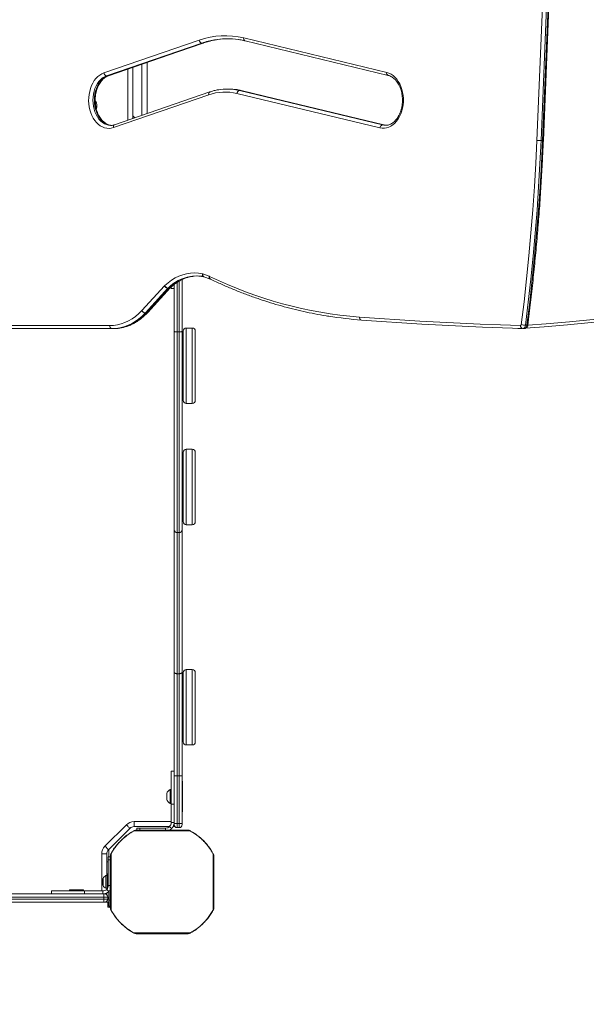
# Model space of a CAD drawing. Units: millimetres. Extents: x -2898 to 3151, y -2977 to 3326.
# Drawn here: x -680 to -117, y -1384 to -405 of the extents above; entities that cross this region are included whole.
import ezdxf

# ---------------------------------------------------------------- set-up
doc = ezdxf.new("R2010")
doc.units = ezdxf.units.MM

# ---------------------------------------------------------------- blocks, each defined once
blk = doc.blocks.new('TL101')
at = {"color": 7, "linetype": 'Continuous', "lineweight": 15}
for p, q in [((-166.03, -525.18), (-160.13, -383.74)), ((-155.89, -383.92), (-161.79, -525.35)), ((-160.38, -525.35), (-154.49, -383.92)), ((-159.52, -525.3), (-153.62, -383.87)), ((-596.54, -458.1), (-501.79, -425.53)), ((-499.18, -428.44), (-593.93, -461.01)), ((-592.52, -461.01), (-497.78, -428.44)), ((-592.05, -460.94), (-497.31, -428.37)), ((-499.18, -428.44), (-497.78, -428.44)), ((-457.5, -423.35), (-315.3, -457.63)), ((-456.09, -426.27), (-313.89, -460.55)), ((-558.71, -500.3), (-558.71, -449.48)), ((-567.71, -452.57), (-567.71, -503.39)), ((-593.93, -461.01), (-592.52, -461.01)), ((-491.19, -477.09), (-585.94, -509.66)), ((-472.4, -474.15), (-473.81, -474.15)), ((-322.04, -512.83), (-464.24, -478.54)), ((-461.77, -475.59), (-319.57, -509.87)), ((-461.77, -475.59), (-460.36, -475.59)), ((-318.16, -509.87), (-460.36, -475.59)), ((-317.82, -509.91), (-460.02, -475.63)), ((-492.32, -479.93), (-587.07, -512.49)), ((-565.79, -502.73), (-567.71, -500.81)), ((-319.57, -509.87), (-318.16, -509.87)), ((-316.56, -510.23), (-316.37, -510.23)), ((-161.79, -525.35), (-160.38, -525.35)), ((-518.71, -663.57), (-518.71, -715.27)), ((-498.15, -657.95), (-491.78, -660.3)), ((-497.12, -660.75), (-497.09, -660.76)), ((-497.09, -660.76), (-490.71, -663.12)), ((-490.71, -663.12), (-490.68, -663.13)), ((-558.77, -694.4), (-536.36, -669.82)), ((-532.94, -672.19), (-555.35, -696.77)), ((-553.94, -696.77), (-531.53, -672.19)), ((-553.04, -696.42), (-530.63, -671.85)), ((-531.53, -672.19), (-532.94, -672.19)), ((-532.82, -672.07), (-531.41, -672.07)), ((-530.63, -671.85), (-530.54, -671.76)), ((-529.71, -672.34), (-529.71, -671.13)), ((-529.71, -672.34), (-526.71, -672.34)), ((-526.71, -715.27), (-526.71, -668.5)), ((-553.98, -696.8), (-555.38, -696.8)), ((-555.35, -696.77), (-553.94, -696.77)), ((-720.29, -709.34), (-590.7, -709.34)), ((-588.59, -712.34), (-718.18, -712.34)), ((-588.59, -712.34), (-587.18, -712.34)), ((-508.71, -711.71), (-514.71, -711.71)), ((-183.73, -712.3), (-182.31, -712.3)), ((-182.17, -712.29), (-182.31, -712.3)), ((-180.87, -712.2), (-182.17, -712.29)), ((-180.04, -712.22), (-180.1, -712.22)), ((-180.04, -712.22), (-178.64, -712.22)), ((-178.7, -712.22), (-178.64, -712.22)), ((-177.24, -708.92), (-175.84, -708.92)), ((-526.71, -912.39), (-526.71, -715.27)), ((-523.71, -715.41), (-523.71, -915.14)), ((-523.71, -715.41), (-521.71, -715.41)), ((-521.71, -915.14), (-521.71, -715.41)), ((-518.71, -715.27), (-518.71, -912.39)), ((-517.71, -783.71), (-517.71, -714.71)), ((-505.71, -714.71), (-505.71, -783.71)), ((-517.71, -745.21), (-518.71, -745.21)), ((-518.71, -753.21), (-517.71, -753.21)), ((-514.71, -786.71), (-508.71, -786.71)), ((-517.71, -904.22), (-517.71, -835.22)), ((-508.71, -832.22), (-514.71, -832.22)), ((-505.71, -835.22), (-505.71, -904.22)), ((-517.71, -865.72), (-518.71, -865.72)), ((-518.71, -873.72), (-517.71, -873.72)), ((-514.71, -907.22), (-508.71, -907.22)), ((-526.71, -1053.8), (-526.71, -912.39)), ((-523.71, -915.14), (-521.71, -915.14)), ((-523.71, -915.14), (-523.71, -1055.38)), ((-521.71, -1055.38), (-521.71, -915.14)), ((-518.71, -912.39), (-518.71, -1053.8)), ((-526.71, -1156.88), (-526.71, -1053.8)), ((-523.71, -1055.38), (-521.71, -1055.38)), ((-523.71, -1055.38), (-523.71, -1156.88)), ((-521.71, -1156.88), (-521.71, -1055.38)), ((-518.71, -1053.8), (-518.71, -1156.88)), ((-517.71, -1123.22), (-517.71, -1054.22)), ((-508.71, -1051.22), (-514.71, -1051.22)), ((-505.71, -1054.22), (-505.71, -1123.22)), ((-517.71, -1084.72), (-518.71, -1084.72)), ((-518.71, -1092.72), (-517.71, -1092.72)), ((-514.71, -1126.22), (-508.71, -1126.22)), ((-526.71, -1152.34), (-529.71, -1152.34)), ((-529.71, -1185.08), (-529.71, -1152.34)), ((-526.71, -1156.88), (-523.71, -1156.88)), ((-526.71, -1204.34), (-526.71, -1156.88)), ((-523.71, -1156.88), (-521.71, -1156.88)), ((-523.71, -1156.88), (-523.71, -1204.34)), ((-521.71, -1156.88), (-518.71, -1156.88)), ((-521.71, -1204.34), (-521.71, -1156.88)), ((-518.71, -1156.88), (-518.71, -1204.34)), ((-518.51, -1162.17), (-518.71, -1162.17)), ((-518.51, -1192.52), (-518.51, -1162.15)), ((-534.11, -1180.34), (-534.11, -1174.34)), ((-529.71, -1170.34), (-530.71, -1170.34)), ((-530.71, -1184.34), (-530.71, -1170.34)), ((-530.71, -1184.34), (-529.71, -1184.34)), ((-526.71, -1185.08), (-529.71, -1185.08)), ((-529.71, -1203.34), (-529.71, -1185.08)), ((-518.71, -1192.51), (-518.51, -1192.51)), ((-566.48, -1202.34), (-566.48, -1207.34)), ((-529.71, -1203.34), (-526.71, -1203.34)), ((-595.49, -1226.8), (-574.26, -1205.56)), ((-570.72, -1209.1), (-591.96, -1230.33)), ((-531.44, -1207.34), (-566.48, -1207.34)), ((-563.72, -1210.84), (-563.72, -1208.84)), ((-563.72, -1208.84), (-560.72, -1208.84)), ((-560.72, -1208.84), (-535.21, -1208.84)), ((-531.33, -1207.23), (-529.2, -1209.35)), ((-525.95, -1207.34), (-527.85, -1207.34)), ((-526.71, -1204.34), (-523.71, -1204.34)), ((-526.71, -1205.34), (-526.71, -1204.34)), ((-523.71, -1204.34), (-523.71, -1208.34)), ((-523.71, -1204.34), (-521.71, -1204.34)), ((-523.71, -1208.34), (-521.71, -1208.34)), ((-521.71, -1208.34), (-521.71, -1204.34)), ((-521.71, -1204.34), (-518.71, -1204.34)), ((-518.71, -1204.34), (-518.71, -1205.34)), ((-591.71, -1230.09), (-591.71, -1237.34)), ((-598.71, -1234.57), (-593.71, -1234.57)), ((-593.71, -1234.57), (-593.71, -1256.09)), ((-593.71, -1242.34), (-592.21, -1242.34)), ((-590.21, -1237.34), (-592.21, -1237.34)), ((-592.21, -1240.34), (-592.21, -1237.34)), ((-592.21, -1265.84), (-592.21, -1240.34)), ((-593.31, -1256.09), (-594.51, -1256.09)), ((-594.51, -1263.5), (-594.51, -1256.09)), ((-592.21, -1254.34), (-593.31, -1254.34)), ((-593.31, -1269.14), (-593.31, -1254.34)), ((-648.71, -1271.34), (-648.71, -1274.34)), ((-648.71, -1271.34), (-615.97, -1271.34)), ((-630.71, -1270.34), (-630.71, -1271.34)), ((-630.71, -1270.34), (-616.71, -1270.34)), ((-616.71, -1271.34), (-616.71, -1270.34)), ((-615.97, -1274.34), (-615.97, -1271.34)), ((-615.97, -1271.34), (-597.71, -1271.34)), ((-597.71, -1274.34), (-597.71, -1271.34)), ((-594.51, -1268.59), (-594.51, -1263.5)), ((-594.51, -1268.59), (-593.31, -1268.59)), ((-593.82, -1269.73), (-591.7, -1271.85)), ((-593.71, -1268.59), (-593.71, -1269.62)), ((-591.71, -1271.91), (-591.71, -1280.34)), ((-596.49, -1277.34), (-794.31, -1277.34)), ((-794.31, -1279.34), (-596.49, -1279.34)), ((-793.73, -1274.34), (-596.66, -1274.34)), ((-596.66, -1274.34), (-595.71, -1274.34)), ((-596.49, -1279.34), (-596.49, -1277.34)), ((-592.71, -1277.34), (-596.49, -1277.34)), ((-596.49, -1279.34), (-592.71, -1279.34)), ((-593.71, -1273.2), (-593.71, -1275.1)), ((-592.71, -1279.34), (-592.71, -1277.34)), ((-591.71, -1280.34), (-591.71, -1286.34)), ((-596.66, -1282.34), (-793.73, -1282.34)), ((-638.9, -1282.54), (-608.53, -1282.54)), ((-638.88, -1282.34), (-638.88, -1282.54)), ((-608.54, -1282.54), (-608.54, -1282.34)), ((-595.71, -1282.34), (-596.66, -1282.34)), ((-595.71, -1282.34), (-591.71, -1282.34)), ((-592.71, -1287.34), (-592.71, -1282.34)), ((-590.21, -1287.34), (-592.71, -1287.34)), ((-590.21, -1286.34), (-591.71, -1286.34))]:
    blk.add_line(p, q, dxfattribs=at)
at = {"color": 8, "linetype": 'Continuous', "lineweight": 15}
for p, q in [((-553.71, -447.76), (-553.71, -498.58)), ((-572.71, -505.11), (-572.71, -454.29)), ((-460.02, -475.63), (-460.36, -475.59)), ((-317.83, -509.91), (-318.16, -509.87)), ((-521.71, -715.41), (-521.71, -665.15)), ((-523.71, -666.36), (-523.71, -715.41)), ((-514.71, -711.71), (-514.71, -786.71)), ((-508.71, -786.71), (-508.71, -711.71)), ((-514.71, -832.22), (-514.71, -907.22)), ((-508.71, -907.22), (-508.71, -832.22)), ((-514.71, -1051.22), (-514.71, -1126.22)), ((-508.71, -1126.22), (-508.71, -1051.22)), ((-566.48, -1202.34), (-529.71, -1202.34)), ((-560.72, -1210.84), (-560.72, -1208.84)), ((-535.21, -1208.84), (-535.21, -1210.84)), ((-598.71, -1271.34), (-598.71, -1234.57)), ((-590.21, -1240.34), (-592.21, -1240.34)), ((-597.5, -1259.68), (-597.57, -1259.68)), ((-597.55, -1259.94), (-597.57, -1259.94)), ((-597.37, -1261.46), (-597.57, -1261.46)), ((-597.53, -1262.23), (-597.57, -1262.23)), ((-597.35, -1259.05), (-597.37, -1259.05)), ((-597.29, -1262.99), (-597.29, -1258.82)), ((-597.42, -1264.12), (-597.57, -1264.12)), ((-597.35, -1264.62), (-597.57, -1264.62)), ((-597.29, -1265.86), (-597.29, -1262.99)), ((-590.21, -1265.84), (-592.21, -1265.84)), ((-590.21, -1280.34), (-591.71, -1280.34))]:
    blk.add_line(p, q, dxfattribs=at)
at = {"color": 8, "linetype": 'Continuous', "lineweight": 15, "flags": 128}
for points in [[(-497.78, -428.44), (-497.37, -428.39), (-497.31, -428.37)], [(-593.93, -461.01), (-595.98, -461.91), (-597.94, -463.14), (-599.78, -464.7), (-601.48, -466.55), (-603, -468.69), (-604.33, -471.06), (-605.44, -473.64), (-606.33, -476.39), (-606.97, -479.27), (-607.36, -482.24), (-607.49, -485.25), (-607.37, -488.27), (-606.98, -491.24), (-606.35, -494.12), (-605.47, -496.88), (-604.36, -499.46), (-603.04, -501.84), (-601.52, -503.98), (-599.83, -505.85), (-597.99, -507.41), (-596.04, -508.66), (-593.99, -509.56), (-591.87, -510.11), (-589.91, -510.29)], [(-588.29, -510.3), (-588.32, -510.3), (-590.47, -510.11), (-592.58, -509.56), (-594.63, -508.66), (-596.59, -507.41), (-598.43, -505.85), (-600.12, -503.98), (-601.63, -501.84), (-602.95, -499.46), (-604.06, -496.88), (-604.94, -494.12), (-605.58, -491.24), (-605.96, -488.27), (-606.09, -485.25), (-605.95, -482.24), (-605.56, -479.27), (-604.92, -476.39), (-604.04, -473.64), (-602.92, -471.06), (-601.59, -468.69), (-600.07, -466.55), (-598.38, -464.7), (-596.54, -463.14), (-594.57, -461.91), (-592.52, -461.01)], [(-592.52, -461.01), (-592.12, -460.96), (-592.05, -460.94)], [(-465.41, -474.85), (-465.38, -474.85), (-461.77, -475.59)], [(-460.36, -475.59), (-463.97, -474.85), (-464.41, -474.78)], [(-319.57, -509.87), (-317.43, -510.2), (-316.56, -510.23)], [(-315.32, -510.23), (-316.03, -510.2), (-318.16, -509.87)], [(-491.49, -660.43), (-491.59, -660.98), (-491.6, -661.51), (-491.52, -662), (-491.36, -662.43), (-491.13, -662.79), (-490.83, -663.05), (-490.68, -663.13)], [(-174.98, -708.92), (-156.77, -707.49), (-133.41, -705.46), (-110.06, -703.19), (-86.72, -700.7), (-63.39, -697.97), (-40.08, -695.02), (-16.78, -691.84), (6.5, -688.43)], [(-184.64, -712.08), (-184.16, -712.25), (-183.73, -712.3)], [(-182.31, -712.3), (-182.73, -712.25), (-183.11, -712.13)], [(-182.17, -712.29), (-181.75, -712.23), (-181.58, -712.18)]]:
    blk.add_lwpolyline(points, dxfattribs=at)
at = {"color": 7, "linetype": 'Continuous', "lineweight": 15, "flags": 128}
for points in [[(-587.07, -512.49), (-589.27, -513.07), (-591.5, -513.29), (-593.73, -513.17), (-595.94, -512.69), (-598.09, -511.87), (-600.17, -510.71), (-602.14, -509.23), (-603.99, -507.46), (-605.68, -505.4), (-607.19, -503.09), (-608.51, -500.56), (-609.62, -497.84), (-610.51, -494.95), (-611.16, -491.95), (-611.57, -488.86), (-611.73, -485.73), (-611.64, -482.59), (-611.3, -479.49), (-610.72, -476.46), (-609.89, -473.54), (-608.84, -470.77), (-607.58, -468.18), (-606.12, -465.81), (-604.47, -463.68), (-602.67, -461.82), (-600.73, -460.26), (-598.68, -459.01), (-596.54, -458.1)], [(-315.3, -457.63), (-313.12, -458.34), (-311.01, -459.38), (-309, -460.75), (-307.11, -462.42), (-305.36, -464.38), (-303.79, -466.61), (-302.39, -469.06), (-301.21, -471.73), (-300.24, -474.56), (-299.51, -477.52), (-299.01, -480.59), (-298.77, -483.71), (-298.77, -486.85), (-299.02, -489.97), (-299.53, -493.03), (-300.27, -495.99), (-301.24, -498.81), (-302.43, -501.47), (-303.83, -503.92), (-305.41, -506.14), (-307.16, -508.09), (-309.06, -509.76), (-311.07, -511.12), (-313.18, -512.15), (-315.36, -512.84), (-317.58, -513.19), (-319.82, -513.18), (-322.04, -512.83)], [(-589.91, -510.29), (-589.73, -510.3), (-589.7, -510.3)], [(-181.45, -708.4), (-178.68, -685.65), (-176.15, -662.85), (-173.86, -640), (-171.81, -617.11), (-170, -594.17), (-168.43, -571.2), (-167.11, -548.2), (-166.03, -525.18)], [(-161.79, -525.35), (-162.87, -548.42), (-164.2, -571.47), (-165.77, -594.48), (-167.58, -617.46), (-169.63, -640.4), (-171.93, -663.29), (-174.47, -686.14), (-177.24, -708.92)], [(-175.84, -708.92), (-173.06, -686.14), (-170.52, -663.29), (-168.23, -640.4), (-166.18, -617.46), (-164.36, -594.48), (-162.79, -571.47), (-161.47, -548.42), (-160.38, -525.35)], [(-536.12, -669.58), (-532.78, -666.66), (-529.29, -664.1), (-525.67, -661.92), (-521.95, -660.12), (-518.14, -658.71), (-514.27, -657.71), (-510.36, -657.12), (-506.43, -656.94), (-502.49, -657.18), (-498.58, -657.82)], [(-508.51, -660.34), (-506.7, -660.11), (-503.88, -659.95)], [(-590.7, -709.34), (-586.89, -709.15), (-583.11, -708.58), (-579.37, -707.63), (-575.69, -706.31), (-572.08, -704.62), (-568.56, -702.57), (-565.16, -700.18), (-561.89, -697.45), (-558.77, -694.4)], [(4.59, -691.41), (-18.71, -694.82), (-42.02, -698.01), (-65.35, -700.96), (-88.69, -703.69), (-112.04, -706.18), (-135.41, -708.45), (-158.78, -710.48), (-177.32, -711.94)], [(-555.38, -696.8), (-558.63, -699.97), (-562.03, -702.81), (-565.57, -705.3), (-569.22, -707.43), (-572.98, -709.18), (-576.81, -710.56), (-580.7, -711.55), (-584.64, -712.14), (-588.59, -712.34)], [(-587.18, -712.34), (-583.23, -712.14), (-579.3, -711.55), (-575.4, -710.56), (-571.57, -709.18), (-567.82, -707.43), (-564.16, -705.3), (-560.63, -702.81), (-557.22, -699.97), (-553.98, -696.8)], [(-342.42, -700.82), (-322.4, -702.27), (-302.38, -703.61), (-282.35, -704.84), (-262.32, -705.94), (-242.28, -706.94), (-222.25, -707.81), (-202.21, -708.57), (-182.17, -709.22)], [(-180.1, -712.22), (-200.15, -711.57), (-220.2, -710.81), (-240.25, -709.93), (-260.29, -708.94), (-280.33, -707.83), (-300.37, -706.61), (-320.4, -705.27), (-340.43, -703.82)], [(-526.71, -1053.8), (-526.66, -1054.11), (-526.49, -1054.4), (-526.21, -1054.68), (-525.84, -1054.92), (-525.38, -1055.11), (-524.86, -1055.26), (-524.3, -1055.35), (-523.71, -1055.38)], [(-521.71, -1055.38), (-521.13, -1055.35), (-520.57, -1055.26), (-520.05, -1055.11), (-519.59, -1054.92), (-519.22, -1054.68), (-518.94, -1054.4), (-518.77, -1054.11), (-518.71, -1053.8)], [(-574.26, -1205.56), (-573.57, -1206.25), (-572.91, -1206.91), (-572.29, -1207.53), (-571.76, -1208.06), (-571.32, -1208.5), (-570.99, -1208.83), (-570.79, -1209.03), (-570.72, -1209.1)], [(-595.49, -1226.8), (-594.8, -1227.48), (-594.14, -1228.15), (-593.53, -1228.76), (-592.99, -1229.3), (-592.55, -1229.73), (-592.23, -1230.06), (-592.02, -1230.26), (-591.96, -1230.33)]]:
    blk.add_lwpolyline(points, dxfattribs=at)
at = {"color": 7, "linetype": 'Continuous', "lineweight": 15}
for centre, radius, start, end in [((-475.94, -499.72), 78.56, 76.42087, 109.21223), ((-498.58, -425.28), 3.22, 184.49642, 259.30583), ((-473.81, -500.46), 76.31, 81.53516, 99.63344), ((-472.38, -500.58), 76.43, 90.54006, 98.73385), ((-593.33, -457.85), 3.22, 184.49626, 259.30534), ((-475.93, -526.96), 49.81, 76.42083, 109.21225), ((-473.81, -525.03), 50.88, 80.49985, 99.53425), ((-472.41, -525.05), 50.9, 80.96144, 89.99209), ((-461.18, -478.59), 3.06, 101.0864, 179.20131), ((-610.39, -490.66), 7, 334.0059, 40.7162), ((-318.98, -512.87), 3.06, 101.08591, 179.20214), ((-161.41, -464.82), 60.53, 265.62229, 269.63913), ((-504.58, -696.03), 36.09, 81.44514, 99.59935), ((-499.28, -660.98), 3.23, 69.67698, 77.60685), ((-492.96, -663.5), 3.4, 64.4594, 69.69857), ((-309.29, -283.3), 418.84, 244.21339, 265.46321), ((-532.88, -673), 4.71, 133.4898, 137.66452), ((-532.37, -667.71), 4.51, 207.90592, 262.78894), ((-532.24, -667.86), 4.24, 203.86801, 262.13838), ((-531.2, -673.78), 2.35, 133.47484, 137.65133), ((-529.8, -673.77), 2.35, 133.47614, 137.66425), ((-554.78, -692.29), 4.51, 207.90592, 262.78894), ((-554.81, -692.41), 4.43, 206.74076, 262.60124), ((-557, -695.27), 2.23, 316.43532, 317.70943), ((-555.72, -695.15), 2.4, 316.48114, 317.66361), ((-555.26, -694.4), 3, 316.46414, 317.64264), ((-310.14, -303.17), 401.79, 261.01554, 265.67701), ((-339.91, -701.31), 2.56, 168.97877, 258.28448), ((-588.05, -709.72), 2.68, 171.83629, 258.33464), ((-514.71, -714.71), 3, 90, 180), ((-508.71, -714.71), 3, 0, 90), ((-179.57, -709.64), 2.63, 170.72621, 258.30685), ((-182.28, -708.4), 0.826, 277.701, 0.34249), ((-176.85, -688.77), 20.15, 256.80769, 268.89009), ((-514.71, -783.71), 3, 180, 270), ((-508.71, -783.71), 3, 270, 0), ((-514.71, -835.22), 3, 90, 180), ((-508.71, -835.22), 3, 0, 90), ((-514.71, -904.22), 3, 180, 270), ((-508.71, -904.22), 3, 270, 0), ((-523.83, -912.26), 2.88, 182.59195, 272.37752), ((-521.59, -912.26), 2.88, 267.62157, 357.40896), ((-514.71, -1054.22), 3, 90, 180), ((-508.71, -1054.22), 3, 0, 90), ((-514.71, -1123.22), 3, 180, 270), ((-508.71, -1123.22), 3, 270, 0), ((-526.53, -1177.34), 8.15, 120.85743, 158.4135), ((-526.53, -1177.34), 8.15, 201.5865, 239.14257), ((-566.48, -1213.34), 11, 90, 135), ((-566.48, -1213.34), 6, 90, 135), ((-566.78, -1211.68), 0.334, 187.0671, 211.22469), ((-563.69, -1214.83), 4, 90.29521, 125.3662), ((-535.21, -1203.34), 5.5, 270, 315), ((-535.21, -1203.34), 8.5, 296.72333, 315), ((-523.71, -1205.34), 3, 180, 270), ((-521.71, -1205.34), 3, 270, 0), ((-513.73, -1214.83), 4, 54.63307, 89.70509), ((-510.65, -1211.68), 0.333, 328.73592, 352.94922), ((-587.71, -1234.57), 11, 135, 180), ((-587.71, -1234.57), 6, 135, 180), ((-586.22, -1237.36), 4, 144.63474, 179.70569), ((-589.38, -1234.27), 0.335, 58.80177, 82.86831), ((-488.05, -1234.27), 0.335, 97.14203, 121.19592), ((-491.21, -1237.36), 3.99, 0.29349, 35.36744), ((-594.38, -1260.35), 3.26, 156.59956, 168.25365), ((-591.17, -1260.96), 6.46, 163.60753, 171.98628), ((-595.53, -1260.01), 2.11, 195.25931, 209.54316), ((-588.4, -1262.53), 9.23, 169.42172, 173.36245), ((-590.01, -1263.43), 7.62, 164.92573, 172.6585), ((-588.36, -1262.34), 9.6, 158.51822, 161.72611), ((-592.82, -1260.58), 4.8, 110.62953, 158.51822), ((-588.41, -1262.15), 9.22, 186.63354, 193.67433), ((-595.64, -1264.64), 2, 156.64694, 164.9426), ((-597.14, -1265.47), 0.848, 105.57218, 120.26021), ((-594.45, -1264.35), 3.19, 191.6788, 198.287), ((-588.36, -1262.34), 9.6, 198.27389, 201.48178), ((-592.82, -1264.1), 4.8, 201.48178, 249.37047), ((-597.71, -1265.84), 5.5, 315, 0), ((-597.71, -1265.84), 8.5, 315, 333.05049), ((-610.12, -1276.59), 13.64, 356.85876, 9.50153), ((-610.12, -1280.09), 13.65, 350.49934, 3.14037), ((-595.71, -1277.34), 3, 0, 90), ((-595.71, -1279.34), 3, 270, 0), ((-586.22, -1287.32), 4, 180.29653, 215.36305), ((-589.38, -1290.4), 0.335, 277.13169, 301.19823), ((-488.05, -1290.4), 0.335, 238.80408, 262.85797), ((-491.21, -1287.32), 4, 324.63477, 359.7043), ((-566.78, -1313), 0.334, 148.79864, 172.9256), ((-563.69, -1309.84), 4, 234.63556, 269.70303), ((-513.74, -1309.84), 4, 270.29667, 305.36518), ((-510.65, -1313), 0.334, 7.05805, 31.24079)]:
    blk.add_arc(centre, radius, start, end, dxfattribs=at)
at = {"color": 8, "linetype": 'Continuous', "lineweight": 15}
for centre, radius, start, end in [((-473.28, -503.53), 79.42, 99.63937, 109.03209), ((-471.91, -503.4), 79.3, 98.76246, 109.03676), ((-455.15, -424.02), 2.44, 164.09692, 247.32058), ((-312.95, -458.3), 2.44, 164.13085, 247.06149), ((-489.96, -479.22), 2.46, 119.95356, 196.55138), ((-584.71, -511.79), 2.46, 119.94212, 196.55097), ((-160.13, -522.24), 3.12, 265.35545, 281.31515), ((-502.61, -702.77), 43.07, 100.68851, 134.5359), ((-501.69, -701.88), 42.1, 99.31889, 134.9153), ((-496.2, -658.47), 2.47, 164.8749, 247.8255), ((-495.99, -658.74), 2.3, 159.96605, 241.56536), ((-489.62, -661.09), 2.3, 159.97254, 241.50894), ((-531.46, -671.02), 1.17, 266.52144, 315.09412), ((-531.36, -670.85), 1.22, 267.29382, 311.72814), ((-553.91, -695.62), 1.19, 266.74902, 314.26557), ((-553.87, -695.6), 1.17, 266.52039, 315.13536), ((-180.57, -708.94), 3.33, 279.05486, 0.1941), ((-179.16, -708.94), 3.33, 279.0549, 0.19406), ((-175.59, -707.73), 1.22, 258.39725, 301.00541)]:
    blk.add_arc(centre, radius, start, end, dxfattribs=at)
at = {"color": 250, "lineweight": 9}
blk.add_open_spline([(1650.61, 1529.45), (1650.61, 1529.45), (1324.49, 1529.45), (1324.49, 1529.45), (1324.49, 1529.45), (1250.13, 1647.32), (1159.71, 1754.24), (1055.85, 1847.14), (1055.85, 1847.14), (1055.85, 1847.14), (1055.85, 2326.31), (1055.85, 2326.31), (1055.85, 2326.31), (1055.85, 2591.54), (950.48, 2845.9), (762.94, 3033.44), (762.94, 3033.44), (575.41, 3220.97), (321.04, 3326.34), (55.82, 3326.34), (55.82, 3326.34), (55.82, 3326.34), (-438.2, 3326.34), (-438.2, 3326.34), (-438.2, 3326.34), (-703.43, 3326.34), (-957.8, 3220.97), (-1145.33, 3033.44), (-1145.33, 3033.44), (-1332.87, 2845.9), (-1438.23, 2591.54), (-1438.23, 2326.31), (-1438.23, 2326.31), (-1438.23, 2326.31), (-1438.23, 1847.11), (-1438.23, 1847.11), (-1438.23, 1847.11), (-1515.69, 1777.83), (-1585.75, 1700.69), (-1647.26, 1616.92), (-1647.26, 1616.92), (-2367.2, 1503.87), (-2897.71, 883.56), (-2897.71, 154.8), (-2897.71, 154.8), (-2897.71, 154.8), (-2897.71, -1476.64), (-2897.71, -1476.64), (-2897.71, -1476.64), (-2897.71, -1874.49), (-2739.66, -2256.03), (-2458.35, -2537.34), (-2458.35, -2537.34), (-2177.04, -2818.65), (-1795.5, -2976.69), (-1397.66, -2976.69), (-1397.66, -2976.69), (-1397.66, -2976.69), (663.84, -2976.69), (663.84, -2976.69), (663.84, -2976.69), (857.13, -2976.69), (1015.16, -2832.14), (1013.85, -2603.12), (1013.85, -2603.12), (1013.85, -2603.12), (1650.61, -2603.12), (1650.61, -2603.12), (1650.61, -2603.12), (2479.06, -2603.12), (3150.66, -1931.53), (3150.66, -1103.08), (3150.66, -1103.08), (3150.66, -1103.08), (3150.66, 29.4), (3150.66, 29.4), (3150.66, 29.4), (3150.66, 427.24), (2992.62, 808.78), (2711.3, 1090.1), (2711.3, 1090.1), (2429.99, 1371.41), (2048.45, 1529.45), (1650.61, 1529.45)], degree=3, knots=[0, 0, 0, 0, 0.045455, 0.045455, 0.045455, 0.045455, 0.090909, 0.090909, 0.090909, 0.090909, 0.136364, 0.136364, 0.136364, 0.136364, 0.181818, 0.181818, 0.181818, 0.181818, 0.227273, 0.227273, 0.227273, 0.227273, 0.272727, 0.272727, 0.272727, 0.272727, 0.318182, 0.318182, 0.318182, 0.318182, 0.363636, 0.363636, 0.363636, 0.363636, 0.409091, 0.409091, 0.409091, 0.409091, 0.454545, 0.454545, 0.454545, 0.454545, 0.5, 0.5, 0.5, 0.5, 0.545455, 0.545455, 0.545455, 0.545455, 0.590909, 0.590909, 0.590909, 0.590909, 0.636364, 0.636364, 0.636364, 0.636364, 0.681818, 0.681818, 0.681818, 0.681818, 0.727273, 0.727273, 0.727273, 0.727273, 0.772727, 0.772727, 0.772727, 0.772727, 0.818182, 0.818182, 0.818182, 0.818182, 0.863636, 0.863636, 0.863636, 0.863636, 0.909091, 0.909091, 0.909091, 0.909091, 1, 1, 1, 1], dxfattribs=at)
at = {"color": 7, "linetype": 'Continuous', "lineweight": 15}
for points, knots in [([(-497.31, -428.37), (-496.49, -428.1), (-494.11, -427.3), (-490.11, -426.23), (-486.41, -425.41), (-484.28, -425.12), (-483.76, -425.05)], [0, 0, 0, 0, 0.18226, 0.534344, 0.886674, 1, 1, 1, 1]), ([(-462.79, -424.97), (-462.7, -424.98), (-461, -425.18), (-458.77, -425.65), (-456.63, -426.14), (-456.09, -426.27)], [0, 0, 0, 0, 0.040064, 0.757739, 1, 1, 1, 1]), ([(-589.19, -510.25), (-589.79, -510.18), (-591, -510.03), (-592.82, -509.42), (-594.61, -508.51), (-596.32, -507.31), (-597.93, -505.84), (-599.42, -504.12), (-600.78, -502.17), (-601.98, -500.01), (-603.02, -497.66), (-603.87, -495.15), (-604.53, -492.52), (-604.98, -489.79), (-605.22, -487.01), (-605.24, -484.2), (-605.05, -481.41), (-604.64, -478.67), (-604.03, -476.02), (-603.22, -473.48), (-602.23, -471.1), (-601.07, -468.91), (-599.76, -466.92), (-598.32, -465.16), (-596.77, -463.66), (-595.13, -462.42), (-593.55, -461.51), (-592.51, -461.11), (-592.05, -460.94)], [0, 0, 0, 0, 0.039326, 0.080438, 0.120899, 0.160662, 0.199868, 0.238697, 0.277307, 0.315807, 0.354266, 0.392716, 0.431176, 0.469655, 0.508149, 0.54665, 0.585145, 0.623616, 0.662049, 0.700435, 0.73877, 0.77706, 0.815326, 0.853599, 0.891944, 0.930467, 0.969318, 1, 1, 1, 1]), ([(-313.89, -460.55), (-313.6, -460.63), (-312.7, -460.87), (-311.2, -461.49), (-309.45, -462.53), (-307.78, -463.85), (-306.22, -465.44), (-304.79, -467.27), (-303.5, -469.32), (-302.37, -471.57), (-301.42, -474), (-300.66, -476.57), (-300.09, -479.25), (-299.74, -482), (-299.6, -484.8), (-299.67, -487.61), (-299.96, -490.38), (-300.46, -493.08), (-301.17, -495.69), (-302.06, -498.15), (-303.13, -500.45), (-304.36, -502.56), (-305.73, -504.44), (-307.23, -506.08), (-308.82, -507.47), (-310.49, -508.59), (-312.23, -509.43), (-314.02, -509.98), (-315.42, -510.23), (-316.21, -510.2), (-316.39, -510.2)], [0, 0, 0, 0, 0.018592, 0.057697, 0.096272, 0.134224, 0.171721, 0.208931, 0.245984, 0.282966, 0.319925, 0.356885, 0.393861, 0.430854, 0.467858, 0.504864, 0.541856, 0.578819, 0.61574, 0.652614, 0.689439, 0.726229, 0.763007, 0.799816, 0.836736, 0.873887, 0.911432, 0.949549, 0.988371, 1, 1, 1, 1]), ([(-482.48, -474.91), (-482.93, -474.97), (-484.72, -475.23), (-487.64, -475.95), (-490.07, -476.73), (-491.19, -477.09)], [0, 0, 0, 0, 0.153334, 0.610856, 1, 1, 1, 1]), ([(-460.02, -475.63), (-460.74, -475.46), (-462.13, -475.13), (-463.52, -474.93), (-464.19, -474.84)], [0, 0, 0, 0, 0.522564, 1, 1, 1, 1]), ([(-585.94, -509.66), (-586.23, -509.75), (-587.13, -510.03), (-588.44, -510.28), (-589.47, -510.27), (-589.88, -510.26)], [0, 0, 0, 0, 0.222105, 0.687049, 1, 1, 1, 1]), ([(-315.68, -510.18), (-315.89, -510.18), (-316.6, -510.19), (-317.32, -510.02), (-317.82, -509.91)], [0, 0, 0, 0, 0.290949, 1, 1, 1, 1]), ([(-174.96, -708.78), (-174.48, -704.94), (-173.08, -693.81), (-170.94, -675.35), (-168.6, -653.38), (-166.49, -631.37), (-164.61, -609.32), (-162.94, -587.23), (-161.51, -565.11), (-160.36, -544.47), (-159.78, -531.19), (-159.52, -525.3)], [0, 0, 0, 0, 0.063254, 0.183396, 0.303539, 0.423682, 0.543825, 0.663968, 0.784111, 0.904254, 1, 1, 1, 1]), ([(-530.54, -671.76), (-530.07, -671.32), (-528.67, -670.02), (-526.27, -668.08), (-523.32, -666.03), (-520.29, -664.26), (-517.17, -662.78), (-514, -661.61), (-511.03, -660.78), (-509.12, -660.48), (-508.29, -660.35)], [0, 0, 0, 0, 0.070684, 0.207215, 0.343914, 0.48092, 0.618304, 0.756123, 0.894402, 1, 1, 1, 1]), ([(-499.43, -660.34), (-499.3, -660.36), (-498.53, -660.44), (-497.76, -660.61), (-497.12, -660.75)], [0, 0, 0, 0, 0.169931, 1, 1, 1, 1]), ([(-490.68, -663.13), (-488.81, -664.02), (-483.39, -666.58), (-474.37, -670.58), (-463.6, -675.05), (-452.76, -679.2), (-441.87, -683.05), (-430.93, -686.6), (-419.94, -689.84), (-408.91, -692.76), (-397.83, -695.38), (-386.72, -697.66), (-378.48, -699.19), (-373.94, -699.86), (-373.12, -699.99)], [0, 0, 0, 0, 0.049114, 0.14218, 0.235242, 0.328296, 0.421343, 0.514383, 0.607415, 0.70044, 0.79346, 0.886473, 0.97948, 1, 1, 1, 1]), ([(-587.18, -712.34), (-586.53, -712.33), (-584.68, -712.3), (-581.63, -712.01), (-578.07, -711.37), (-574.54, -710.41), (-571.07, -709.15), (-567.66, -707.58), (-564.33, -705.72), (-561.09, -703.56), (-557.96, -701.12), (-555.29, -698.74), (-553.71, -697.11), (-553.08, -696.47)], [0, 0, 0, 0, 0.053284, 0.150788, 0.248316, 0.34593, 0.443688, 0.541638, 0.639807, 0.738203, 0.83682, 0.935635, 1, 1, 1, 1]), ([(-185.01, -712.03), (-184.93, -712.07), (-184.56, -712.25), (-184.02, -712.31), (-183.58, -712.29), (-183.48, -712.29)], [0, 0, 0, 0, 0.164844, 0.800233, 1, 1, 1, 1]), ([(-178.74, -712.22), (-178.4, -712.2), (-177.73, -712.16), (-176.81, -711.76), (-176.04, -711.15), (-175.45, -710.36), (-175.1, -709.55), (-175, -709), (-174.96, -708.78)], [0, 0, 0, 0, 0.180503, 0.359046, 0.531166, 0.703149, 0.880903, 1, 1, 1, 1]), ([(-526.71, -715.27), (-526.71, -715.27), (-526.71, -715.28), (-526.65, -715.31), (-526.31, -715.34), (-525.62, -715.38), (-524.73, -715.4), (-524.05, -715.4), (-523.71, -715.41)], [0, 0, 0, 0, 0.007842, 0.141929, 0.356644, 0.571155, 0.785576, 1, 1, 1, 1]), ([(-521.71, -715.41), (-521.38, -715.4), (-520.7, -715.4), (-519.81, -715.38), (-519.12, -715.34), (-518.78, -715.31), (-518.72, -715.28), (-518.71, -715.27), (-518.71, -715.27)], [0, 0, 0, 0, 0.214424, 0.428845, 0.643356, 0.85807, 0.992158, 1, 1, 1, 1]), ([(-529.71, -1203.34), (-529.71, -1204.07), (-529.86, -1204.8), (-530.42, -1206.13), (-530.82, -1206.73), (-531.33, -1207.23)], [0, 0, 0, 0, 0.5, 0.5, 1, 1, 1, 1]), ([(-526.71, -1203.34), (-526.72, -1203.44), (-526.72, -1203.64), (-526.73, -1203.93), (-526.76, -1204.22), (-526.79, -1204.51), (-526.84, -1204.8), (-526.89, -1205.09), (-526.96, -1205.37), (-527.03, -1205.66), (-527.12, -1205.94), (-527.21, -1206.21), (-527.31, -1206.48), (-527.43, -1206.75), (-527.55, -1207.01), (-527.68, -1207.27), (-527.81, -1207.53), (-527.96, -1207.78), (-528.12, -1208.02), (-528.28, -1208.26), (-528.45, -1208.49), (-528.63, -1208.72), (-528.81, -1208.93), (-529, -1209.15), (-529.14, -1209.28), (-529.2, -1209.35)], [0, 0, 0, 0, 0.044125, 0.088189, 0.132194, 0.17614, 0.220026, 0.263853, 0.307621, 0.351329, 0.39498, 0.438571, 0.482104, 0.525579, 0.568996, 0.612354, 0.655655, 0.698898, 0.742084, 0.785213, 0.828284, 0.871298, 0.914255, 0.957156, 1, 1, 1, 1]), ([(-589.33, -1233.94), (-588.54, -1232.58), (-586.94, -1229.86), (-584.09, -1226), (-580.93, -1222.35), (-577.09, -1218.64), (-572.54, -1214.96), (-568.93, -1212.81), (-567.11, -1211.72)], [0, 0, 0, 0, 0.148774, 0.297545, 0.450638, 0.603727, 0.800647, 1, 1, 1, 1]), ([(-567.07, -1211.85), (-568.85, -1212.92), (-572.45, -1215.07), (-576.95, -1218.7), (-580.73, -1222.34), (-583.87, -1225.94), (-586.74, -1229.8), (-588.38, -1232.59), (-589.2, -1233.99)], [0, 0, 0, 0, 0.196919, 0.396272, 0.545042, 0.693813, 0.846905, 1, 1, 1, 1]), ([(-567.11, -1211.72), (-566.9, -1211.61), (-566.46, -1211.38), (-565.62, -1211.08), (-564.68, -1210.87), (-564.01, -1210.85), (-563.71, -1210.84)], [0, 0, 0, 0, 0.1912252, 0.4026044, 0.7302177, 1, 1, 1, 1]), ([(-566.01, -1211.58), (-566.1, -1211.58), (-566.28, -1211.59), (-566.57, -1211.64), (-566.85, -1211.74), (-567, -1211.82), (-567.07, -1211.85)], [0, 0, 0, 0, 0.338194, 0.680617, 0.858826, 1, 1, 1, 1]), ([(-511.42, -1211.58), (-512.04, -1211.58), (-513.56, -1211.58), (-516.65, -1211.58), (-520.65, -1211.57), (-525.18, -1211.57), (-530.08, -1211.57), (-535.23, -1211.57), (-540.49, -1211.57), (-545.7, -1211.57), (-550.72, -1211.57), (-555.4, -1211.57), (-559.6, -1211.57), (-563.25, -1211.58), (-565.09, -1211.58), (-566.01, -1211.58)], [0, 0, 0, 0, 0.0548903, 0.1335949, 0.2122979, 0.2907908, 0.3692828, 0.4478558, 0.5264285, 0.6053081, 0.6841884, 0.7631568, 0.842127, 0.9210627, 1, 1, 1, 1]), ([(-563.71, -1210.84), (-562.87, -1210.84), (-561.19, -1210.84), (-557.85, -1210.84), (-554, -1210.84), (-549.72, -1210.84), (-545.11, -1210.84), (-540.34, -1210.84), (-535.52, -1210.84), (-530.81, -1210.84), (-526.32, -1210.84), (-522.17, -1210.84), (-518.5, -1210.84), (-515.67, -1210.84), (-514.28, -1210.84), (-513.71, -1210.84)], [0, 0, 0, 0, 0.0789584, 0.1579155, 0.2368866, 0.3158558, 0.3947181, 0.4735793, 0.5521307, 0.6306817, 0.7091671, 0.7876539, 0.8663714, 0.9450907, 1, 1, 1, 1]), ([(-513.71, -1210.84), (-513.19, -1210.87), (-512.45, -1210.91), (-511.42, -1211.21), (-510.81, -1211.46), (-510.44, -1211.66), (-510.32, -1211.72)], [0, 0, 0, 0, 0.46702, 0.660031, 0.892075, 1, 1, 1, 1]), ([(-510.36, -1211.85), (-510.4, -1211.83), (-510.52, -1211.77), (-510.73, -1211.69), (-511.07, -1211.59), (-511.27, -1211.58), (-511.42, -1211.58)], [0, 0, 0, 0, 0.078533, 0.263276, 0.445835, 1, 1, 1, 1]), ([(-488.23, -1233.99), (-489.29, -1232.2), (-491.44, -1228.6), (-495.07, -1224.1), (-498.72, -1220.32), (-502.31, -1217.19), (-506.18, -1214.31), (-508.97, -1212.67), (-510.36, -1211.85)], [0, 0, 0, 0, 0.19692, 0.396274, 0.545043, 0.693814, 0.846907, 1, 1, 1, 1]), ([(-510.32, -1211.72), (-507.98, -1213.02), (-505.76, -1214.46), (-501.55, -1217.63), (-499.56, -1219.36), (-497.21, -1221.7), (-496.75, -1222.18), (-495.84, -1223.15), (-495.4, -1223.65), (-494.08, -1225.16), (-493.24, -1226.2), (-490.84, -1229.38), (-489.39, -1231.61), (-488.09, -1233.94)], [0, 0, 0, 0, 0.25, 0.25, 0.5, 0.5, 0.5625, 0.5625, 0.625, 0.625, 0.75, 0.75, 1, 1, 1, 1]), ([(-590.21, -1237.34), (-590.18, -1236.81), (-590.14, -1236.07), (-589.84, -1235.04), (-589.6, -1234.43), (-589.4, -1234.06), (-589.33, -1233.94)], [0, 0, 0, 0, 0.467013, 0.660031, 0.892079, 1, 1, 1, 1]), ([(-590.21, -1287.34), (-590.21, -1286.5), (-590.21, -1284.82), (-590.21, -1281.47), (-590.21, -1277.63), (-590.21, -1273.34), (-590.21, -1268.74), (-590.21, -1263.96), (-590.21, -1259.15), (-590.21, -1254.43), (-590.21, -1249.94), (-590.21, -1245.79), (-590.21, -1242.13), (-590.21, -1239.3), (-590.21, -1237.91), (-590.21, -1237.34)], [0, 0, 0, 0, 0.0789589, 0.1579155, 0.2368871, 0.3158553, 0.3947175, 0.4735801, 0.5521309, 0.6306819, 0.7091677, 0.787654, 0.8663714, 0.945091, 1, 1, 1, 1]), ([(-589.2, -1233.99), (-589.22, -1234.03), (-589.29, -1234.15), (-589.37, -1234.35), (-589.46, -1234.7), (-589.47, -1234.9), (-589.48, -1235.05)], [0, 0, 0, 0, 0.078566, 0.263295, 0.445826, 1, 1, 1, 1]), ([(-589.48, -1235.05), (-589.48, -1235.67), (-589.48, -1237.18), (-589.48, -1240.28), (-589.48, -1244.28), (-589.48, -1248.81), (-589.48, -1253.71), (-589.48, -1258.86), (-589.48, -1264.11), (-589.48, -1269.33), (-589.48, -1274.35), (-589.48, -1279.03), (-589.48, -1283.23), (-589.48, -1286.88), (-589.48, -1288.71), (-589.48, -1289.63)], [0, 0, 0, 0, 0.05489, 0.133594, 0.212298, 0.290791, 0.369282, 0.447855, 0.526428, 0.605307, 0.684189, 0.763157, 0.842127, 0.921063, 1, 1, 1, 1]), ([(-487.95, -1235.05), (-487.95, -1234.96), (-487.96, -1234.78), (-488.02, -1234.49), (-488.11, -1234.21), (-488.19, -1234.06), (-488.23, -1233.99)], [0, 0, 0, 0, 0.338214, 0.680638, 0.858818, 1, 1, 1, 1]), ([(-488.09, -1233.94), (-487.99, -1234.15), (-487.76, -1234.6), (-487.46, -1235.44), (-487.25, -1236.38), (-487.23, -1237.04), (-487.21, -1237.34)], [0, 0, 0, 0, 0.191232, 0.402597, 0.73021, 1, 1, 1, 1]), ([(-487.95, -1289.63), (-487.95, -1289.01), (-487.95, -1287.5), (-487.95, -1284.4), (-487.95, -1280.4), (-487.95, -1275.87), (-487.95, -1270.97), (-487.95, -1265.82), (-487.95, -1260.57), (-487.95, -1255.35), (-487.95, -1250.33), (-487.95, -1245.65), (-487.95, -1241.45), (-487.95, -1237.8), (-487.95, -1235.97), (-487.95, -1235.05)], [0, 0, 0, 0, 0.054891, 0.133594, 0.212298, 0.290791, 0.369284, 0.447857, 0.526428, 0.605309, 0.684189, 0.763157, 0.842127, 0.921063, 1, 1, 1, 1]), ([(-487.21, -1237.34), (-487.21, -1238.18), (-487.21, -1239.86), (-487.21, -1243.21), (-487.21, -1247.05), (-487.21, -1251.34), (-487.21, -1255.94), (-487.21, -1260.72), (-487.21, -1265.53), (-487.21, -1270.25), (-487.21, -1274.74), (-487.21, -1278.89), (-487.21, -1282.55), (-487.21, -1285.38), (-487.21, -1286.77), (-487.21, -1287.34)], [0, 0, 0, 0, 0.0789589, 0.1579156, 0.2368871, 0.3158554, 0.3947177, 0.4735803, 0.5521311, 0.6306821, 0.7091661, 0.7876542, 0.8663716, 0.94509, 1, 1, 1, 1]), ([(-597.57, -1259.68), (-597.58, -1259.76), (-597.6, -1259.89), (-597.58, -1259.93), (-597.57, -1259.94)], [0, 0, 0, 0, 0.5896134, 1, 1, 1, 1]), ([(-597.57, -1260.56), (-597.58, -1260.48), (-597.6, -1260.35), (-597.58, -1260.14), (-597.57, -1260.06)], [0, 0, 0, 0, 0.5896783, 1, 1, 1, 1]), ([(-597.57, -1261.46), (-597.58, -1261.62), (-597.6, -1261.88), (-597.58, -1262.13), (-597.57, -1262.23)], [0, 0, 0, 0, 0.589698, 1, 1, 1, 1]), ([(-597.57, -1263.22), (-597.58, -1263.06), (-597.6, -1262.8), (-597.58, -1262.55), (-597.57, -1262.45)], [0, 0, 0, 0, 0.589782, 1, 1, 1, 1]), ([(-597.37, -1259.13), (-597.36, -1259.11), (-597.35, -1259.06), (-597.34, -1259.01), (-597.34, -1259), (-597.35, -1259.01), (-597.36, -1259.04), (-597.37, -1259.05)], [0, 0, 0, 0, 0.20993, 0.420691, 0.624955, 0.826114, 1, 1, 1, 1]), ([(-597.37, -1261.45), (-597.36, -1261.42), (-597.35, -1261.35), (-597.34, -1261.25), (-597.34, -1261.16), (-597.35, -1261.09), (-597.36, -1261.06), (-597.37, -1261.05)], [0, 0, 0, 0, 0.2100092, 0.4207141, 0.6251862, 0.8263189, 1, 1, 1, 1]), ([(-593.82, -1269.73), (-594.32, -1270.23), (-594.93, -1270.64), (-596.26, -1271.19), (-596.98, -1271.34), (-597.71, -1271.34)], [0, 0, 0, 0, 0.5, 0.5, 1, 1, 1, 1]), ([(-591.7, -1271.85), (-591.77, -1271.92), (-591.92, -1272.06), (-592.14, -1272.26), (-592.37, -1272.45), (-592.61, -1272.64), (-592.85, -1272.81), (-593.1, -1272.98), (-593.36, -1273.14), (-593.62, -1273.29), (-593.89, -1273.43), (-594.16, -1273.56), (-594.44, -1273.68), (-594.72, -1273.8), (-595, -1273.9), (-595.3, -1273.99), (-595.59, -1274.07), (-595.89, -1274.14), (-596.19, -1274.2), (-596.49, -1274.25), (-596.79, -1274.29), (-597.1, -1274.32), (-597.4, -1274.34), (-597.61, -1274.34), (-597.71, -1274.34)], [0, 0, 0, 0, 0.044793, 0.089648, 0.134564, 0.179543, 0.224584, 0.269688, 0.314855, 0.360084, 0.405376, 0.450732, 0.496151, 0.541634, 0.58718, 0.632791, 0.678466, 0.724205, 0.770008, 0.815877, 0.86181, 0.907808, 0.953871, 1, 1, 1, 1]), ([(-597.57, -1264.12), (-597.58, -1264.2), (-597.6, -1264.33), (-597.58, -1264.54), (-597.57, -1264.62)], [0, 0, 0, 0, 0.5896638, 1, 1, 1, 1]), ([(-597.57, -1264.99), (-597.58, -1264.92), (-597.6, -1264.79), (-597.58, -1264.75), (-597.57, -1264.74)], [0, 0, 0, 0, 0.589678, 1, 1, 1, 1]), ([(-597.37, -1264.65), (-597.36, -1264.65), (-597.35, -1264.64), (-597.34, -1264.58), (-597.34, -1264.5), (-597.35, -1264.42), (-597.36, -1264.36), (-597.37, -1264.33)], [0, 0, 0, 0, 0.209951, 0.420839, 0.625081, 0.826357, 1, 1, 1, 1]), ([(-589.33, -1290.74), (-589.44, -1290.53), (-589.67, -1290.08), (-589.97, -1289.24), (-590.18, -1288.3), (-590.2, -1287.64), (-590.21, -1287.34)], [0, 0, 0, 0, 0.191233, 0.402625, 0.730239, 1, 1, 1, 1]), ([(-589.48, -1289.63), (-589.47, -1289.72), (-589.47, -1289.9), (-589.41, -1290.19), (-589.32, -1290.47), (-589.24, -1290.62), (-589.2, -1290.69)], [0, 0, 0, 0, 0.3382105, 0.6805828, 0.8588194, 1, 1, 1, 1]), ([(-567.11, -1312.96), (-568.47, -1312.16), (-571.2, -1310.56), (-575.05, -1307.72), (-578.7, -1304.56), (-582.42, -1300.72), (-586.09, -1296.17), (-588.25, -1292.55), (-589.33, -1290.74)], [0, 0, 0, 0, 0.148773, 0.297548, 0.450638, 0.60373, 0.800648, 1, 1, 1, 1]), ([(-589.2, -1290.69), (-587.91, -1293.02), (-586.47, -1295.24), (-584.07, -1298.41), (-583.24, -1299.44), (-581.93, -1300.94), (-581.48, -1301.44), (-580.58, -1302.41), (-580.12, -1302.88), (-577.78, -1305.21), (-575.8, -1306.94), (-571.6, -1310.1), (-569.39, -1311.54), (-567.07, -1312.83)], [0, 0, 0, 0, 0.25, 0.25, 0.375, 0.375, 0.4375, 0.4375, 0.5, 0.5, 0.75, 0.75, 1, 1, 1, 1]), ([(-510.36, -1312.83), (-508.57, -1311.76), (-504.98, -1309.61), (-500.48, -1305.98), (-496.7, -1302.33), (-493.56, -1298.74), (-490.69, -1294.88), (-489.05, -1292.09), (-488.23, -1290.69)], [0, 0, 0, 0, 0.196918, 0.396274, 0.545045, 0.693813, 0.846908, 1, 1, 1, 1]), ([(-488.09, -1290.74), (-488.89, -1292.1), (-490.49, -1294.82), (-493.34, -1298.68), (-496.5, -1302.33), (-500.34, -1306.04), (-504.89, -1309.71), (-508.5, -1311.87), (-510.32, -1312.96)], [0, 0, 0, 0, 0.148771, 0.297545, 0.450638, 0.603727, 0.800648, 1, 1, 1, 1]), ([(-488.23, -1290.69), (-488.21, -1290.65), (-488.14, -1290.53), (-488.06, -1290.33), (-487.97, -1289.98), (-487.96, -1289.78), (-487.95, -1289.63)], [0, 0, 0, 0, 0.078558, 0.263294, 0.445825, 1, 1, 1, 1]), ([(-487.21, -1287.34), (-487.25, -1287.86), (-487.29, -1288.61), (-487.59, -1289.64), (-487.83, -1290.25), (-488.03, -1290.62), (-488.09, -1290.74)], [0, 0, 0, 0, 0.467012, 0.660032, 0.892075, 1, 1, 1, 1]), ([(-563.71, -1313.84), (-564.24, -1313.81), (-564.98, -1313.76), (-566.01, -1313.46), (-566.62, -1313.22), (-566.99, -1313.02), (-567.11, -1312.96)], [0, 0, 0, 0, 0.467031, 0.660043, 0.892082, 1, 1, 1, 1]), ([(-567.07, -1312.83), (-567.03, -1312.85), (-566.9, -1312.91), (-566.7, -1312.99), (-566.36, -1313.09), (-566.16, -1313.1), (-566.01, -1313.1)], [0, 0, 0, 0, 0.078549, 0.263288, 0.445856, 1, 1, 1, 1]), ([(-566.01, -1313.1), (-565.38, -1313.1), (-563.87, -1313.1), (-560.78, -1313.1), (-556.78, -1313.1), (-552.25, -1313.11), (-547.35, -1313.11), (-542.2, -1313.11), (-536.94, -1313.11), (-531.73, -1313.11), (-526.7, -1313.11), (-522.03, -1313.11), (-517.83, -1313.1), (-514.18, -1313.1), (-512.34, -1313.1), (-511.42, -1313.1)], [0, 0, 0, 0, 0.054891, 0.133595, 0.212298, 0.290791, 0.369283, 0.447856, 0.526428, 0.605308, 0.684188, 0.763157, 0.842127, 0.921063, 1, 1, 1, 1]), ([(-513.71, -1313.84), (-514.56, -1313.84), (-516.24, -1313.84), (-519.58, -1313.84), (-523.43, -1313.84), (-527.71, -1313.84), (-532.32, -1313.84), (-537.09, -1313.84), (-541.9, -1313.84), (-546.62, -1313.84), (-551.11, -1313.84), (-555.26, -1313.84), (-558.93, -1313.84), (-561.76, -1313.84), (-563.14, -1313.84), (-563.71, -1313.84)], [0, 0, 0, 0, 0.078958, 0.157915, 0.236887, 0.315856, 0.394718, 0.47358, 0.552131, 0.630682, 0.709167, 0.787654, 0.866372, 0.945091, 1, 1, 1, 1]), ([(-510.32, -1312.96), (-510.53, -1313.07), (-510.97, -1313.3), (-511.81, -1313.6), (-512.75, -1313.8), (-513.41, -1313.83), (-513.71, -1313.84)], [0, 0, 0, 0, 0.191219, 0.4026, 0.730215, 1, 1, 1, 1]), ([(-511.42, -1313.1), (-511.33, -1313.1), (-511.15, -1313.09), (-510.86, -1313.04), (-510.58, -1312.94), (-510.43, -1312.86), (-510.36, -1312.83)], [0, 0, 0, 0, 0.338193, 0.680615, 0.858827, 1, 1, 1, 1])]:
    blk.add_open_spline(points, degree=3, knots=knots, dxfattribs=at)

msp = doc.modelspace()

# ---------------------------------------------------------------- block references
msp.add_blockref('TL101', (0, 0))

doc.saveas('drawing.dxf')
